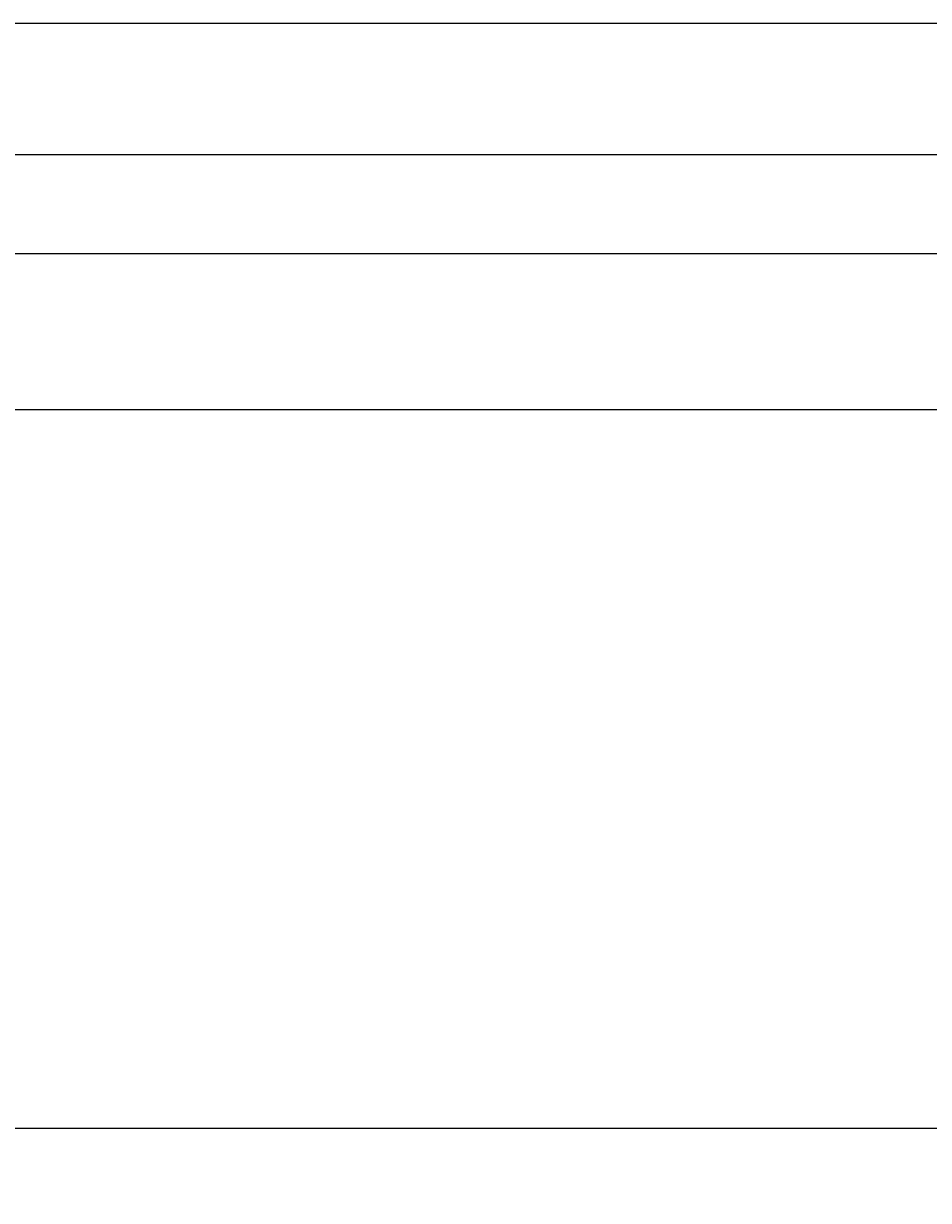
# Model space of a CAD drawing. Extents: x -219 to 928, y -276 to 531.
# Drawn here: x 190 to 225, y 79 to 125 of the extents above; entities that cross this region are included whole.
import ezdxf

# ---------------------------------------------------------------- set-up
doc = ezdxf.new("R2010")
doc.units = 0
doc.layers.get('0').update_dxf_attribs({"linetype": 'CONTINUOUS'})
doc.layers.add('寸法線', color=7, linetype='CONTINUOUS')
doc.layers.add('ﾚｲﾔ_1', color=7, linetype='CONTINUOUS')
doc.styles.get("Standard").update_dxf_attribs({"font": 'txt', "bigfont": 'extfont'})
doc.dimstyles.get("Standard").update_dxf_attribs({"dimtxt": 0.18, "dimasz": 0.18, "dimexe": 0.18, "dimexo": 0.0625, "dimgap": 0.09, "dimtad": 0, "dimtih": 1, "dimtoh": 1, "dimzin": 0, "dimcen": 0.09, "dimazin": 3, "dimtfac": 1, "dimtofl": 0, "dimtmove": 0, "dimatfit": 3})

# ---------------------------------------------------------------- blocks, each defined once
blk = doc.blocks.new('*D69')
at = {"color": 0}
for p, q in [((-48.145, 104.271), (-48.145, 79.132)), ((265.855, 104.271), (265.855, 79.132)), ((-48.145, 81.925), (119.94, 81.925)), ((-48.145, 81.925), (97.769, 81.925)), ((-48.145, 81.925), (-34.179, 81.925)), ((265.855, 81.925), (97.769, 81.925)), ((265.855, 81.925), (119.94, 81.925)), ((265.855, 81.925), (251.888, 81.925))]:
    blk.add_line(p, q, dxfattribs=at)
for points in [[(-48.145, 81.925), (-39.765, 84.171), (-39.765, 79.68), (-41.86, 81.925)], [(265.855, 81.925), (257.474, 79.68), (257.474, 84.171), (259.569, 81.925)]]:
    blk.add_solid(points, dxfattribs=at)
blk.add_text('314', height=7.5383, dxfattribs=at).set_placement((102.203, 86.049))

msp = doc.modelspace()

# ---------------------------------------------------------------- linework, layer by layer
at = {"layer": 'ﾚｲﾔ_1', "color": 5}
for p, q in [((250.855, 124.858), (116.525, 124.858)), ((255.957, 119.756), (116.855, 119.756)), ((259.807, 115.906), (116.855, 115.906)), ((-48.145, 109.858), (265.855, 109.858))]:
    msp.add_line(p, q, dxfattribs=at)

# ---------------------------------------------------------------- dimensions: what is measured, and where the dimension line sits
at = {"layer": '寸法線'}
dim = msp.add_linear_dim(base=(-48.145, 81.925), p1=(-48.145, 109.858), p2=(265.855, 109.858), angle=180, dimstyle='Standard', dxfattribs=at)
dim.commit()
dim.dimension.update_dxf_attribs({"geometry": '*D69', "text_midpoint": (108.855, 81.925), "dimtype": 128})

doc.saveas('drawing.dxf')
